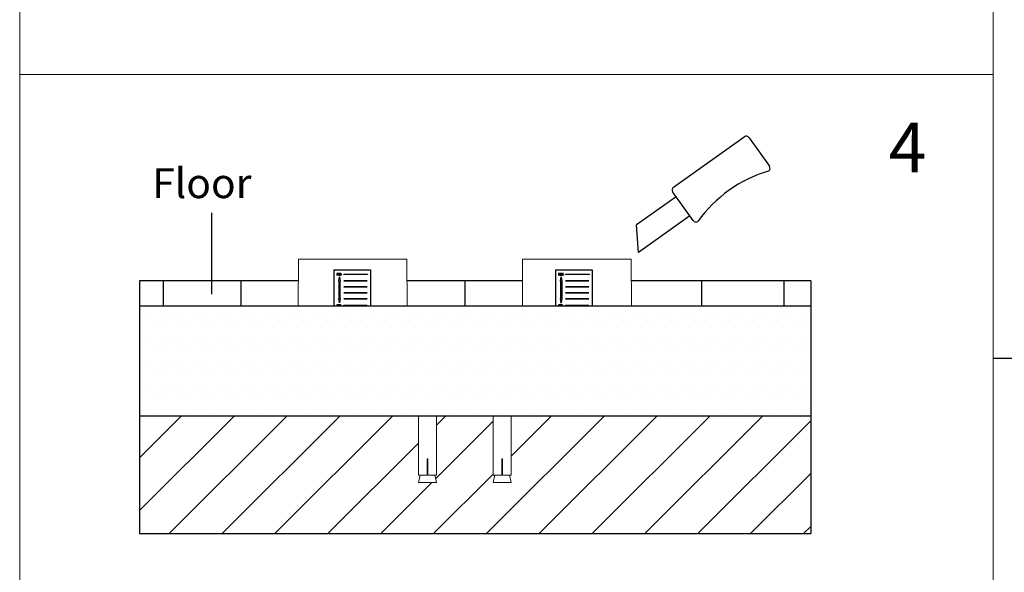
# Model space of a CAD drawing. Units: millimetres. Extents: x -3450 to 153, y 2885 to 7490.
# Drawn here: x -3450 to -2462, y 5647 to 6202 of the extents above; entities that cross this region are included whole.
import ezdxf

# ---------------------------------------------------------------- set-up
doc = ezdxf.new("R2010")
doc.units = ezdxf.units.MM
doc.header["$LTSCALE"] = 40
doc.layers.get('0').update_dxf_attribs({"lineweight": 30})
for name, color, linetype, lineweight in [('标', 3, 'Continuous', 25), ('粗线', 7, 'Continuous', 13), ('细线', 4, 'Continuous', 15)]:
    doc.layers.add(name, color=color, linetype=linetype, lineweight=lineweight)
doc.styles.get("Standard").update_dxf_attribs({"font": 'arial.ttf', "width": 0.8})

msp = doc.modelspace()

# ---------------------------------------------------------------- hatches: boundary and pattern name
h = msp.add_hatch()
h.set_pattern_fill('DOTS', color=256, scale=7.5, style=0)
h.set_pattern_definition([(0, (-11065.762, 273.525), (5.953125, 11.90625), [0, -11.90625])])
h.paths.add_polyline_path([(-3329.4516, 5914.913), (-3329.4516, 5803.9798), (-2655.984, 5803.9798), (-2655.984, 5914.913)])

# ---------------------------------------------------------------- linework, layer by layer
for p, q in [((-2793.6302, 6033.9474), (-2722.8044, 6084.4604)), ((-2717.8333, 6083.6283), (-2697.4624, 6055.0657)), ((-2774.0915, 6000.4138), (-2794.4624, 6028.9764)), ((-2791.1751, 6024.3672), (-2830.8695, 5996.0571)), ((-2777.3788, 6005.0229), (-2828.6793, 5968.4354)), ((-2828.6793, 5968.4354), (-2830.8695, 5996.0571)), ((-3134.6053, 5950.9688), (-3134.6053, 5914.913)), ((-3134.6053, 5950.9688), (-3097.633, 5950.9688)), ((-3097.633, 5950.9688), (-3097.633, 5914.913)), ((-2912.1369, 5950.9688), (-2912.1369, 5914.913)), ((-2912.1369, 5950.9688), (-2875.1645, 5950.9688)), ((-2875.1645, 5950.9688), (-2875.1645, 5914.913)), ((-3170.1948, 5939.9204), (-3329.4516, 5939.9204)), ((-3329.4516, 5939.9204), (-3329.4516, 5914.913)), ((-3305.6308, 5939.9204), (-3305.6308, 5914.913)), ((-3227.88, 5939.9204), (-3227.88, 5914.913)), ((-3131.2089, 5947.3591), (-3131.4526, 5947.3591)), ((-3131.4526, 5947.3591), (-3131.4526, 5945.6228)), ((-3131.4526, 5945.6228), (-3131.2089, 5945.6228)), ((-3131.2089, 5947.0883), (-3131.2089, 5947.3591)), ((-3131.2089, 5945.6228), (-3131.2089, 5946.5072)), ((-3130.6301, 5946.7304), (-3130.6301, 5945.6228)), ((-3130.6301, 5945.6228), (-3130.3864, 5945.6228)), ((-3130.3864, 5945.6228), (-3130.3864, 5946.6133)), ((-3129.8076, 5946.6966), (-3129.8076, 5945.6228)), ((-3129.8076, 5945.6228), (-3129.564, 5945.6228)), ((-3129.564, 5945.6228), (-3129.564, 5946.8089)), ((-3129.5563, 5939.6524), (-3128.8435, 5943.8104)), ((-3129.3187, 5939.6524), (-3129.5563, 5939.6524)), ((-3129.3203, 5946.8717), (-3129.0766, 5946.8413)), ((-3129.3187, 5922.0547), (-3129.3187, 5939.6524)), ((-3128.8435, 5943.8104), (-3128.1307, 5939.6524)), ((-3128.376, 5946.4453), (-3128.3774, 5946.3568)), ((-3128.3683, 5939.6524), (-3128.3683, 5922.0547)), ((-3128.1307, 5939.6524), (-3128.3683, 5939.6524)), ((-3128.315, 5945.6228), (-3128.0713, 5945.6228)), ((-3128.1323, 5946.3767), (-3128.1323, 5946.7485)), ((-3127.4607, 5946.4938), (-3127.9495, 5945.6228)), ((-3127.9495, 5945.6228), (-3127.6515, 5945.6228)), ((-3127.6206, 5947.3591), (-3127.919, 5947.3591)), ((-3127.919, 5947.3591), (-3127.4607, 5946.4938)), ((-3127.6515, 5945.6228), (-3127.3155, 5946.2202)), ((-3127.4002, 5946.9431), (-3127.6206, 5947.3591)), ((-3127.3155, 5946.2202), (-3127.2741, 5946.1407)), ((-3127.2741, 5946.1407), (-3126.999, 5945.6228)), ((-3126.9747, 5947.3591), (-3127.2208, 5946.9208)), ((-3127.1623, 5946.4938), (-3126.6763, 5947.3591)), ((-3126.7006, 5945.6228), (-3127.1623, 5946.4938)), ((-3126.999, 5945.6228), (-3126.7006, 5945.6228)), ((-3126.6763, 5947.3591), (-3126.9747, 5947.3591)), ((-3124.5073, 5946.6326), (-3100.603, 5946.6326)), ((-3124.5073, 5946.2762), (-3124.5073, 5946.6326)), ((-3100.603, 5946.2762), (-3124.5073, 5946.2762)), ((-3124.5073, 5939.8016), (-3124.5073, 5939.9204)), ((-3124.5073, 5939.9204), (-3100.9641, 5939.9204)), ((-3100.9641, 5939.8016), (-3124.5073, 5939.8016)), ((-3100.9641, 5939.9204), (-3100.9641, 5939.8016)), ((-3100.603, 5946.6326), (-3100.603, 5946.2762)), ((-2945.1948, 5939.9204), (-3061.0644, 5939.9204)), ((-3003.1296, 5939.9204), (-3003.1296, 5914.913)), ((-2908.7404, 5947.3591), (-2908.9841, 5947.3591)), ((-2908.9841, 5947.3591), (-2908.9841, 5945.6228)), ((-2908.9841, 5945.6228), (-2908.7404, 5945.6228)), ((-2908.7404, 5947.0883), (-2908.7404, 5947.3591)), ((-2908.7404, 5945.6228), (-2908.7404, 5946.5072)), ((-2908.1616, 5946.7304), (-2908.1616, 5945.6228)), ((-2908.1616, 5945.6228), (-2907.9179, 5945.6228)), ((-2907.9179, 5945.6228), (-2907.9179, 5946.6133)), ((-2907.3392, 5946.6966), (-2907.3392, 5945.6228)), ((-2907.3392, 5945.6228), (-2907.0955, 5945.6228)), ((-2907.0955, 5945.6228), (-2907.0955, 5946.8089)), ((-2907.0879, 5939.6524), (-2906.3751, 5943.8104)), ((-2906.8503, 5939.6524), (-2907.0879, 5939.6524)), ((-2906.8518, 5946.8717), (-2906.6081, 5946.8413)), ((-2906.8503, 5922.0547), (-2906.8503, 5939.6524)), ((-2906.8503, 5939.613), (-2905.8999, 5939.613)), ((-2906.3751, 5943.8104), (-2905.6623, 5939.6524)), ((-2905.9075, 5946.4453), (-2905.9089, 5946.3568)), ((-2905.8999, 5939.6524), (-2905.8999, 5922.0547)), ((-2905.6623, 5939.6524), (-2905.8999, 5939.6524)), ((-2905.8465, 5945.6228), (-2905.6029, 5945.6228)), ((-2905.6638, 5946.3767), (-2905.6638, 5946.7485)), ((-2904.9922, 5946.4938), (-2905.481, 5945.6228)), ((-2905.481, 5945.6228), (-2905.1831, 5945.6228)), ((-2905.1521, 5947.3591), (-2905.4505, 5947.3591)), ((-2905.4505, 5947.3591), (-2904.9922, 5946.4938)), ((-2905.1831, 5945.6228), (-2904.847, 5946.2202)), ((-2904.9317, 5946.9431), (-2905.1521, 5947.3591)), ((-2904.847, 5946.2202), (-2904.8056, 5946.1407)), ((-2904.8056, 5946.1407), (-2904.5305, 5945.6228)), ((-2904.5062, 5947.3591), (-2904.7523, 5946.9208)), ((-2904.6938, 5946.4938), (-2904.2078, 5947.3591)), ((-2904.2321, 5945.6228), (-2904.6938, 5946.4938)), ((-2904.5305, 5945.6228), (-2904.2321, 5945.6228)), ((-2904.2078, 5947.3591), (-2904.5062, 5947.3591)), ((-2902.0389, 5946.6326), (-2878.1345, 5946.6326)), ((-2902.0389, 5946.2762), (-2902.0389, 5946.6326)), ((-2878.1345, 5946.2762), (-2902.0389, 5946.2762)), ((-2902.0389, 5939.8016), (-2902.0389, 5939.9204)), ((-2902.0389, 5939.9204), (-2878.4956, 5939.9204)), ((-2878.4956, 5939.8016), (-2902.0389, 5939.8016)), ((-2878.4956, 5939.9204), (-2878.4956, 5939.8016)), ((-2878.1345, 5946.6326), (-2878.1345, 5946.2762)), ((-2655.984, 5939.9204), (-2836.0644, 5939.9204)), ((-2765.5117, 5939.9204), (-2765.5117, 5914.913)), ((-2682.8977, 5939.9204), (-2682.8977, 5914.913)), ((-2655.984, 5939.9204), (-2655.984, 5803.9798)), ((-3124.5073, 5933.7428), (-3124.5073, 5933.8616)), ((-3124.5073, 5933.8616), (-3100.9641, 5933.8616)), ((-3100.9641, 5933.7428), (-3124.5073, 5933.7428)), ((-3100.9641, 5933.8616), (-3100.9641, 5933.7428)), ((-2902.0389, 5933.7428), (-2902.0389, 5933.8616)), ((-2902.0389, 5933.8616), (-2878.4956, 5933.8616)), ((-2878.4956, 5933.7428), (-2902.0389, 5933.7428)), ((-2878.4956, 5933.8616), (-2878.4956, 5933.7428)), ((-3129.5563, 5922.0547), (-3129.3187, 5922.0547)), ((-3128.8435, 5917.8967), (-3129.5563, 5922.0547)), ((-3128.1307, 5922.0547), (-3128.8435, 5917.8967)), ((-3128.3683, 5922.0547), (-3128.1307, 5922.0547)), ((-3124.5073, 5927.684), (-3124.5073, 5927.8028)), ((-3124.5073, 5927.8028), (-3100.9641, 5927.8028)), ((-3100.9641, 5927.684), (-3124.5073, 5927.684)), ((-3124.5073, 5921.744), (-3100.9641, 5921.744)), ((-3100.9641, 5921.6252), (-3124.5073, 5921.6252)), ((-2907.0879, 5922.0547), (-2906.8503, 5922.0547)), ((-2906.3751, 5917.8967), (-2907.0879, 5922.0547)), ((-2905.6623, 5922.0547), (-2906.3751, 5917.8967)), ((-2905.8999, 5922.0547), (-2905.6623, 5922.0547)), ((-2902.0389, 5927.684), (-2902.0389, 5927.8028)), ((-2902.0389, 5927.8028), (-2878.4956, 5927.8028)), ((-2878.4956, 5927.684), (-2902.0389, 5927.684)), ((-2902.0389, 5921.744), (-2878.4956, 5921.744)), ((-2878.4956, 5921.6252), (-2902.0389, 5921.6252)), ((-3329.4516, 5914.913), (-2655.984, 5914.913)), ((-3329.4516, 5914.913), (-3329.4516, 5803.9798)), ((-3131.2089, 5915.8771), (-3131.4526, 5915.8771)), ((-3131.4526, 5915.8771), (-3131.4526, 5914.913)), ((-3131.2089, 5915.6063), (-3131.2089, 5915.8771)), ((-3131.2089, 5914.913), (-3131.2089, 5915.0252)), ((-3130.6301, 5915.2484), (-3130.6301, 5914.913)), ((-3130.3864, 5914.913), (-3130.3864, 5915.1313)), ((-3129.8076, 5915.2146), (-3129.8076, 5914.913)), ((-3129.564, 5914.913), (-3129.564, 5915.3269)), ((-3129.0156, 5916.5168), (-3129.2593, 5916.5168)), ((-3129.2593, 5916.5168), (-3129.2593, 5916.2122)), ((-3129.2593, 5916.2122), (-3129.0156, 5916.2122)), ((-3129.0156, 5915.8771), (-3129.2593, 5915.8771)), ((-3129.2593, 5915.8771), (-3129.2593, 5914.913)), ((-3129.0156, 5916.2122), (-3129.0156, 5916.5168)), ((-3129.0156, 5914.913), (-3129.0156, 5915.8771)), ((-3128.4369, 5915.8771), (-3128.6806, 5915.8771)), ((-3128.6806, 5915.8771), (-3128.6806, 5914.913)), ((-3128.4369, 5915.6349), (-3128.4369, 5915.8771)), ((-3128.4369, 5914.913), (-3128.4369, 5915.0718)), ((-3127.8276, 5915.1775), (-3127.8276, 5914.913)), ((-3127.584, 5914.913), (-3127.584, 5915.2032)), ((-3124.5073, 5914.913), (-3124.5073, 5915.2694)), ((-3124.5073, 5915.2694), (-3100.9641, 5915.2694)), ((-3100.9641, 5914.913), (-3124.5073, 5914.913)), ((-2908.7404, 5915.8771), (-2908.9841, 5915.8771)), ((-2908.9841, 5915.8771), (-2908.9841, 5914.913)), ((-2908.7404, 5915.6063), (-2908.7404, 5915.8771)), ((-2908.7404, 5914.913), (-2908.7404, 5915.0252)), ((-2908.1616, 5915.2484), (-2908.1616, 5914.913)), ((-2907.9179, 5914.913), (-2907.9179, 5915.1313)), ((-2907.3392, 5915.2146), (-2907.3392, 5914.913)), ((-2907.0955, 5914.913), (-2907.0955, 5915.3269)), ((-2906.5472, 5916.5168), (-2906.7909, 5916.5168)), ((-2906.7909, 5916.5168), (-2906.7909, 5916.2122)), ((-2906.7909, 5916.2122), (-2906.5472, 5916.2122)), ((-2906.5472, 5915.8771), (-2906.7909, 5915.8771)), ((-2906.7909, 5915.8771), (-2906.7909, 5914.913)), ((-2906.5472, 5916.2122), (-2906.5472, 5916.5168)), ((-2906.5472, 5914.913), (-2906.5472, 5915.8771)), ((-2905.9684, 5915.8771), (-2906.2121, 5915.8771)), ((-2906.2121, 5915.8771), (-2906.2121, 5914.913)), ((-2905.9684, 5915.6349), (-2905.9684, 5915.8771)), ((-2905.9684, 5914.913), (-2905.9684, 5915.0718)), ((-2905.3592, 5915.1775), (-2905.3592, 5914.913)), ((-2905.1155, 5914.913), (-2905.1155, 5915.2032)), ((-2902.0389, 5914.913), (-2902.0389, 5915.2694)), ((-2902.0389, 5915.2694), (-2878.4956, 5915.2694)), ((-2878.4956, 5914.913), (-2902.0389, 5914.913)), ((-2472.8553, 5862.3349), (73.4471, 5862.3349)), ((-3329.4516, 5762.2157), (-3287.6875, 5803.9798)), ((-3329.4516, 5709.1827), (-3234.6545, 5803.9798)), ((-2655.984, 5803.9798), (-3329.4516, 5803.9798)), ((-3329.4516, 5803.9798), (-3329.4516, 5685.9628)), ((-3299.6384, 5685.9628), (-3181.6215, 5803.9798)), ((-3246.6054, 5685.9628), (-3128.5885, 5803.9798)), ((-3193.5724, 5685.9628), (-3075.5555, 5803.9798)), ((-3031.6296, 5794.8727), (-3022.5225, 5803.9798)), ((-2981.4404, 5685.9628), (-2863.4234, 5803.9798)), ((-2956.6296, 5763.8067), (-2916.4565, 5803.9798)), ((-2928.4074, 5685.9628), (-2810.3904, 5803.9798)), ((-2875.3744, 5685.9628), (-2757.3574, 5803.9798)), ((-2822.3414, 5685.9628), (-2704.3244, 5803.9798)), ((-2655.984, 5803.9798), (-2655.984, 5685.9628)), ((-3032.4677, 5741.0015), (-2974.6296, 5798.8397)), ((-2769.3083, 5685.9628), (-2655.984, 5799.2871)), ((-3140.5394, 5685.9628), (-3049.6296, 5776.8727)), ((-3034.4734, 5685.9628), (-2974.6217, 5745.8145)), ((-2716.2753, 5685.9628), (-2655.984, 5746.2541)), ((-3087.5064, 5685.9628), (-3036.2395, 5737.2298)), ((-2663.2423, 5685.9628), (-2655.984, 5693.2211)), ((-3329.4516, 5685.9628), (-2655.984, 5685.9628))]:
    msp.add_line(p, q)
at = {"color": 7, "linetype": 'Continuous', "lineweight": 15}
for p, q in [((-3170.0911, 5961.4798), (-3170.315, 5914.913)), ((-3115.6296, 5961.4798), (-3170.0911, 5961.4798)), ((-3061.168, 5961.4798), (-3115.6296, 5961.4798)), ((-3060.9441, 5914.913), (-3061.168, 5961.4798)), ((-2945.0911, 5961.4798), (-2945.315, 5914.913)), ((-2890.6296, 5961.4798), (-2945.0911, 5961.4798)), ((-2836.168, 5961.4798), (-2890.6296, 5961.4798)), ((-2835.9441, 5914.913), (-2836.168, 5961.4798)), ((-2815.6296, 5803.9798), (-3190.6296, 5803.9798)), ((-3049.6296, 5803.9798), (-3049.6296, 5761.2298)), ((-3031.6296, 5761.2298), (-3031.6296, 5803.9798)), ((-2974.6296, 5803.9798), (-2974.6296, 5761.2298)), ((-2956.6296, 5761.2298), (-2956.6296, 5803.9798)), ((-3049.6296, 5761.2298), (-3049.6217, 5761.2298)), ((-3049.6217, 5761.2298), (-3049.6217, 5744.7298)), ((-3041.0046, 5761.2298), (-3040.2546, 5761.2298)), ((-3041.0046, 5744.7298), (-3041.0046, 5761.2298)), ((-3040.2546, 5761.2298), (-3040.2546, 5744.7298)), ((-3031.6374, 5761.2298), (-3031.6296, 5761.2298)), ((-3031.6374, 5744.7298), (-3031.6374, 5761.2298)), ((-2974.6296, 5761.2298), (-2974.6217, 5761.2298)), ((-2974.6217, 5761.2298), (-2974.6217, 5744.7298)), ((-2966.0046, 5761.2298), (-2965.2546, 5761.2298)), ((-2966.0046, 5744.7298), (-2966.0046, 5761.2298)), ((-2965.2546, 5761.2298), (-2965.2546, 5744.7298)), ((-2956.6374, 5761.2298), (-2956.6296, 5761.2298)), ((-2956.6374, 5744.7298), (-2956.6374, 5761.2298)), ((-3041.0046, 5750.7298), (-3040.2546, 5750.7298)), ((-2966.0046, 5750.7298), (-2965.2546, 5750.7298)), ((-3047.9629, 5744.7298), (-3049.6296, 5737.2298)), ((-3041.0046, 5744.7298), (-3049.6217, 5744.7298)), ((-3031.6374, 5744.7298), (-3040.2546, 5744.7298)), ((-3031.6296, 5737.2298), (-3033.2962, 5744.7298)), ((-2972.9629, 5744.7298), (-2974.6296, 5737.2298)), ((-2966.0046, 5744.7298), (-2974.6217, 5744.7298)), ((-2956.6374, 5744.7298), (-2965.2546, 5744.7298)), ((-2956.6296, 5737.2298), (-2958.2962, 5744.7298)), ((-3049.6296, 5737.2298), (-3031.6296, 5737.2298)), ((-2974.6296, 5737.2298), (-2956.6296, 5737.2298))]:
    msp.add_line(p, q, dxfattribs=at)
at = {"flags": 128}
for points in [[(-3129.3507, 5946.0831), (-3129.3507, 5946.0831)], [(-3129.0109, 5946.5757), (-3129.0109, 5946.5757)], [(-3128.8215, 5945.8665), (-3128.8215, 5945.8665)], [(-3128.8, 5946.6195), (-3128.8, 5946.6195)], [(-3128.7125, 5947.1154), (-3128.7125, 5947.1154)], [(-3128.4431, 5947.0236), (-3128.4431, 5947.0236)], [(-3128.4159, 5946.1159), (-3128.4159, 5946.1159)], [(-3128.3774, 5946.7194), (-3128.3774, 5946.7194)], [(-3128.376, 5946.7904), (-3128.376, 5946.7904)], [(-2906.8822, 5946.0831), (-2906.8822, 5946.0831)], [(-2906.5424, 5946.5757), (-2906.5424, 5946.5757)], [(-2906.353, 5945.8665), (-2906.353, 5945.8665)], [(-2906.3316, 5946.6195), (-2906.3316, 5946.6195)], [(-2906.244, 5947.1154), (-2906.244, 5947.1154)], [(-2905.9746, 5947.0236), (-2905.9746, 5947.0236)], [(-2905.9474, 5946.1159), (-2905.9474, 5946.1159)], [(-2905.9089, 5946.7194), (-2905.9089, 5946.7194)], [(-2905.9075, 5946.7904), (-2905.9075, 5946.7904)]]:
    msp.add_lwpolyline(points, dxfattribs=at)
for centre, radius, start, end in [((-2720.7349, 6081.5588), 3.564, 35.4964836, 125.4964836), ((-2660.3866, 5922.0325), 133.5549, 106.4894508, 144.5035164), ((-2700.3641, 6052.9962), 3.564, 305.4964836, 35.4964836), ((-2791.5607, 6031.0458), 3.564, 125.4964836, 215.4964836), ((-2771.1899, 6002.4832), 3.564, 215.4964836, 305.4964836)]:
    msp.add_arc(centre, radius, start, end)
for points, knots in [([(-3130.8029, 5947.3896), (-3130.8594, 5947.3828), (-3130.9645, 5947.3702), (-3131.1013, 5947.2632), (-3131.1721, 5947.1624), (-3131.2047, 5947.0967), (-3131.2089, 5947.0883)], [0, 0, 0, 0, 0.31782397, 0.59106311, 0.94763751, 1, 1, 1, 1]), ([(-3131.2089, 5946.5072), (-3131.2075, 5946.5789), (-3131.2046, 5946.7231), (-3131.1692, 5946.9055), (-3131.0871, 5947.0288), (-3130.9971, 5947.0928), (-3130.92, 5947.1139), (-3130.8781, 5947.1152), (-3130.8714, 5947.1154)], [0, 0, 0, 0, 0.27502783, 0.55294545, 0.69412168, 0.8357236, 0.97368975, 1, 1, 1, 1]), ([(-3130.8714, 5947.1154), (-3130.8437, 5947.1134), (-3130.7955, 5947.1099), (-3130.7328, 5947.078), (-3130.6838, 5947.0229), (-3130.6362, 5946.9064), (-3130.6326, 5946.8025), (-3130.6301, 5946.7304)], [0, 0, 0, 0, 0.16367432, 0.28380517, 0.40452245, 0.58702469, 1, 1, 1, 1]), ([(-3130.4245, 5947.0674), (-3130.4458, 5947.1297), (-3130.4802, 5947.2303), (-3130.5843, 5947.3334), (-3130.6908, 5947.3832), (-3130.7664, 5947.3875), (-3130.8029, 5947.3896)], [0, 0, 0, 0, 0.3570839, 0.575859399, 0.795543549, 1, 1, 1, 1]), ([(-3129.9942, 5947.3896), (-3130.0534, 5947.3821), (-3130.1635, 5947.3681), (-3130.3178, 5947.2485), (-3130.3842, 5947.1358), (-3130.4245, 5947.0674)], [0, 0, 0, 0, 0.31425403, 0.58411162, 1, 1, 1, 1]), ([(-3130.3864, 5946.6133), (-3130.3831, 5946.6993), (-3130.3781, 5946.8254), (-3130.3125, 5946.9793), (-3130.2342, 5947.0608), (-3130.1427, 5947.1087), (-3130.0811, 5947.1132), (-3130.0513, 5947.1154)], [0, 0, 0, 0, 0.37434356, 0.54890446, 0.72450072, 0.86695284, 1, 1, 1, 1]), ([(-3130.0513, 5947.1154), (-3130.0182, 5947.1118), (-3129.9562, 5947.105), (-3129.8835, 5947.0492), (-3129.8324, 5946.9714), (-3129.8096, 5946.8496), (-3129.8084, 5946.755), (-3129.8076, 5946.6966)], [0, 0, 0, 0, 0.181896182, 0.339989287, 0.485440103, 0.682521151, 1, 1, 1, 1]), ([(-3129.564, 5946.8089), (-3129.5681, 5946.9028), (-3129.5744, 5947.0443), (-3129.6468, 5947.2208), (-3129.7406, 5947.3225), (-3129.8632, 5947.3813), (-3129.9491, 5947.3868), (-3129.9942, 5947.3896)], [0, 0, 0, 0, 0.33818276, 0.50966514, 0.68279651, 0.83318444, 1, 1, 1, 1]), ([(-3129.0109, 5946.5757), (-3129.071, 5946.549), (-3129.1779, 5946.5016), (-3129.2846, 5946.3678), (-3129.3418, 5946.228), (-3129.3478, 5946.13), (-3129.3507, 5946.0831)], [0, 0, 0, 0, 0.30637329, 0.54521032, 0.78252118, 1, 1, 1, 1]), ([(-3129.3507, 5946.0831), (-3129.3441, 5946.0078), (-3129.3331, 5945.8827), (-3129.2404, 5945.7323), (-3129.1284, 5945.6415), (-3128.9994, 5945.5981), (-3128.9145, 5945.5942), (-3128.8733, 5945.5924)], [0, 0, 0, 0, 0.28666099, 0.47646796, 0.66675252, 0.8385707, 1, 1, 1, 1]), ([(-3128.681, 5947.3896), (-3128.7718, 5947.3834), (-3128.9197, 5947.3732), (-3129.1086, 5947.2838), (-3129.2388, 5947.1482), (-3129.2948, 5946.9977), (-3129.3143, 5946.901), (-3129.3203, 5946.8717)], [0, 0, 0, 0, 0.29935973, 0.4876239, 0.6778239, 0.90260669, 1, 1, 1, 1]), ([(-3129.107, 5946.1002), (-3129.1046, 5946.1263), (-3129.0996, 5946.1788), (-3129.0602, 5946.2448), (-3128.997, 5946.2985), (-3128.8962, 5946.3293), (-3128.8164, 5946.3427), (-3128.7691, 5946.3506)], [0, 0, 0, 0, 0.16490658, 0.33137795, 0.47486355, 0.6889255, 1, 1, 1, 1]), ([(-3128.8215, 5945.8665), (-3128.8665, 5945.8692), (-3128.9376, 5945.8734), (-3129.0255, 5945.919), (-3129.0781, 5945.9784), (-3129.1039, 5946.043), (-3129.1062, 5946.0845), (-3129.107, 5946.1002)], [0, 0, 0, 0, 0.325370783, 0.513934043, 0.703379491, 0.88778661, 1, 1, 1, 1]), ([(-3129.0766, 5946.8413), (-3129.0617, 5946.8904), (-3129.0388, 5946.9663), (-3128.972, 5947.0518), (-3128.8806, 5947.1016), (-3128.7901, 5947.1137), (-3128.7279, 5947.1151), (-3128.7125, 5947.1154)], [0, 0, 0, 0, 0.29963801, 0.46279389, 0.62716558, 0.90721085, 1, 1, 1, 1]), ([(-3128.8, 5946.6195), (-3128.8354, 5946.6139), (-3128.8886, 5946.6054), (-3128.959, 5946.591), (-3128.9936, 5946.5808), (-3129.0109, 5946.5757)], [0, 0, 0, 0, 0.49888842, 0.74909838, 1, 1, 1, 1]), ([(-3128.8733, 5945.5924), (-3128.7973, 5945.5994), (-3128.6445, 5945.6136), (-3128.4789, 5945.7227), (-3128.4016, 5945.8079), (-3128.376, 5945.8361)], [0, 0, 0, 0, 0.39831559, 0.80071431, 1, 1, 1, 1]), ([(-3128.4159, 5946.1159), (-3128.4491, 5946.0658), (-3128.512, 5945.9707), (-3128.6606, 5945.8817), (-3128.7674, 5945.8716), (-3128.8215, 5945.8665)], [0, 0, 0, 0, 0.35598881, 0.67426229, 1, 1, 1, 1]), ([(-3128.3774, 5946.7194), (-3128.4458, 5946.6969), (-3128.5491, 5946.6629), (-3128.6917, 5946.6362), (-3128.7639, 5946.6251), (-3128.8, 5946.6195)], [0, 0, 0, 0, 0.49572284, 0.74767495, 1, 1, 1, 1]), ([(-3128.7691, 5946.3506), (-3128.7028, 5946.3614), (-3128.6032, 5946.3777), (-3128.4717, 5946.4098), (-3128.4079, 5946.4334), (-3128.376, 5946.4453)], [0, 0, 0, 0, 0.49747223, 0.7480409, 1, 1, 1, 1]), ([(-3128.7125, 5947.1154), (-3128.6822, 5947.1143), (-3128.6095, 5947.1114), (-3128.513, 5947.0827), (-3128.4616, 5947.0392), (-3128.4431, 5947.0236)], [0, 0, 0, 0, 0.31332349, 0.75299453, 1, 1, 1, 1]), ([(-3128.1442, 5947.0088), (-3128.1611, 5947.0778), (-3128.1883, 5947.1888), (-3128.3124, 5947.3076), (-3128.4731, 5947.3808), (-3128.6052, 5947.3864), (-3128.681, 5947.3896)], [0, 0, 0, 0, 0.282988276, 0.45496379, 0.687196645, 1, 1, 1, 1]), ([(-3128.4431, 5947.0236), (-3128.4261, 5946.9994), (-3128.3858, 5946.942), (-3128.377, 5946.8565), (-3128.3762, 5946.8033), (-3128.376, 5946.7904)], [0, 0, 0, 0, 0.35426197, 0.84336261, 1, 1, 1, 1]), ([(-3128.3774, 5946.3568), (-3128.3777, 5946.3362), (-3128.3785, 5946.2951), (-3128.3843, 5946.2132), (-3128.4033, 5946.1547), (-3128.4159, 5946.1159)], [0, 0, 0, 0, 0.25128975, 0.50277408, 1, 1, 1, 1]), ([(-3128.376, 5946.7904), (-3128.376, 5946.7844), (-3128.3761, 5946.7726), (-3128.377, 5946.749), (-3128.3772, 5946.7313), (-3128.3774, 5946.7194)], [0, 0, 0, 0, 0.25012443, 0.50020661, 1, 1, 1, 1]), ([(-3128.376, 5945.8361), (-3128.3734, 5945.8176), (-3128.3683, 5945.7807), (-3128.3527, 5945.7078), (-3128.3301, 5945.6568), (-3128.315, 5945.6228)], [0, 0, 0, 0, 0.25039793, 0.501032, 1, 1, 1, 1]), ([(-3128.1323, 5946.7485), (-3128.1325, 5946.7702), (-3128.1329, 5946.8137), (-3128.1337, 5946.9007), (-3128.14, 5946.9656), (-3128.1442, 5947.0088)], [0, 0, 0, 0, 0.25023388, 0.50047264, 1, 1, 1, 1]), ([(-3128.0713, 5945.6228), (-3128.0876, 5945.6844), (-3128.1202, 5945.8076), (-3128.1313, 5946.0615), (-3128.1319, 5946.2509), (-3128.1323, 5946.3767)], [0, 0, 0, 0, 0.2510381, 0.50239039, 1, 1, 1, 1]), ([(-3127.3069, 5946.768), (-3127.3226, 5946.7971), (-3127.346, 5946.8409), (-3127.3769, 5946.8993), (-3127.3925, 5946.9285), (-3127.4002, 5946.9431)], [0, 0, 0, 0, 0.49999855, 0.7499993, 1, 1, 1, 1]), ([(-3127.2208, 5946.9208), (-3127.228, 5946.908), (-3127.2459, 5946.8762), (-3127.2746, 5946.8252), (-3127.2962, 5946.7871), (-3127.3069, 5946.768)], [0, 0, 0, 0, 0.24999971, 0.62499954, 1, 1, 1, 1]), ([(-2908.3344, 5947.3896), (-2908.3909, 5947.3828), (-2908.496, 5947.3702), (-2908.6328, 5947.2632), (-2908.7036, 5947.1624), (-2908.7362, 5947.0967), (-2908.7404, 5947.0883)], [0, 0, 0, 0, 0.31782397, 0.59106311, 0.94763751, 1, 1, 1, 1]), ([(-2908.7404, 5946.5072), (-2908.739, 5946.5789), (-2908.7362, 5946.7231), (-2908.7007, 5946.9055), (-2908.6186, 5947.0288), (-2908.5286, 5947.0928), (-2908.4515, 5947.1139), (-2908.4096, 5947.1152), (-2908.4029, 5947.1154)], [0, 0, 0, 0, 0.27502783, 0.55294545, 0.69412168, 0.8357236, 0.97368975, 1, 1, 1, 1]), ([(-2908.4029, 5947.1154), (-2908.3752, 5947.1134), (-2908.327, 5947.1099), (-2908.2643, 5947.078), (-2908.2153, 5947.0229), (-2908.1677, 5946.9064), (-2908.1641, 5946.8025), (-2908.1616, 5946.7304)], [0, 0, 0, 0, 0.16367432, 0.28380517, 0.40452245, 0.58702469, 1, 1, 1, 1]), ([(-2907.956, 5947.0674), (-2907.9773, 5947.1297), (-2908.0117, 5947.2303), (-2908.1158, 5947.3334), (-2908.2223, 5947.3832), (-2908.2979, 5947.3875), (-2908.3344, 5947.3896)], [0, 0, 0, 0, 0.3570839, 0.575859399, 0.795543549, 1, 1, 1, 1]), ([(-2907.5257, 5947.3896), (-2907.585, 5947.3821), (-2907.695, 5947.3681), (-2907.8493, 5947.2485), (-2907.9157, 5947.1358), (-2907.956, 5947.0674)], [0, 0, 0, 0, 0.31425403, 0.58411162, 1, 1, 1, 1]), ([(-2907.9179, 5946.6133), (-2907.9146, 5946.6993), (-2907.9096, 5946.8254), (-2907.844, 5946.9793), (-2907.7657, 5947.0608), (-2907.6742, 5947.1087), (-2907.6126, 5947.1132), (-2907.5829, 5947.1154)], [0, 0, 0, 0, 0.37434356, 0.54890446, 0.72450072, 0.86695284, 1, 1, 1, 1]), ([(-2907.5829, 5947.1154), (-2907.5497, 5947.1118), (-2907.4877, 5947.105), (-2907.415, 5947.0492), (-2907.3639, 5946.9714), (-2907.3411, 5946.8496), (-2907.3399, 5946.755), (-2907.3392, 5946.6966)], [0, 0, 0, 0, 0.181896182, 0.339989287, 0.485440103, 0.682521151, 1, 1, 1, 1]), ([(-2907.0955, 5946.8089), (-2907.0996, 5946.9028), (-2907.1059, 5947.0443), (-2907.1783, 5947.2208), (-2907.2721, 5947.3225), (-2907.3947, 5947.3813), (-2907.4806, 5947.3868), (-2907.5257, 5947.3896)], [0, 0, 0, 0, 0.33818276, 0.50966514, 0.68279651, 0.83318444, 1, 1, 1, 1]), ([(-2906.5424, 5946.5757), (-2906.6025, 5946.549), (-2906.7094, 5946.5016), (-2906.8161, 5946.3678), (-2906.8733, 5946.228), (-2906.8793, 5946.13), (-2906.8822, 5946.0831)], [0, 0, 0, 0, 0.30637329, 0.54521032, 0.78252118, 1, 1, 1, 1]), ([(-2906.8822, 5946.0831), (-2906.8756, 5946.0078), (-2906.8646, 5945.8827), (-2906.7719, 5945.7323), (-2906.6599, 5945.6415), (-2906.5309, 5945.5981), (-2906.446, 5945.5942), (-2906.4048, 5945.5924)], [0, 0, 0, 0, 0.28666099, 0.47646796, 0.66675252, 0.8385707, 1, 1, 1, 1]), ([(-2906.2126, 5947.3896), (-2906.3034, 5947.3834), (-2906.4512, 5947.3732), (-2906.6401, 5947.2838), (-2906.7704, 5947.1482), (-2906.8263, 5946.9977), (-2906.8459, 5946.901), (-2906.8518, 5946.8717)], [0, 0, 0, 0, 0.29935973, 0.4876239, 0.6778239, 0.90260669, 1, 1, 1, 1]), ([(-2906.6385, 5946.1002), (-2906.6361, 5946.1263), (-2906.6311, 5946.1788), (-2906.5917, 5946.2448), (-2906.5285, 5946.2985), (-2906.4277, 5946.3293), (-2906.3479, 5946.3427), (-2906.3006, 5946.3506)], [0, 0, 0, 0, 0.16490658, 0.33137795, 0.47486355, 0.6889255, 1, 1, 1, 1]), ([(-2906.353, 5945.8665), (-2906.398, 5945.8692), (-2906.4691, 5945.8734), (-2906.557, 5945.919), (-2906.6096, 5945.9784), (-2906.6354, 5946.043), (-2906.6377, 5946.0845), (-2906.6385, 5946.1002)], [0, 0, 0, 0, 0.325370783, 0.513934043, 0.703379491, 0.88778661, 1, 1, 1, 1]), ([(-2906.6081, 5946.8413), (-2906.5932, 5946.8904), (-2906.5703, 5946.9663), (-2906.5035, 5947.0518), (-2906.4121, 5947.1016), (-2906.3216, 5947.1137), (-2906.2594, 5947.1151), (-2906.244, 5947.1154)], [0, 0, 0, 0, 0.29963801, 0.46279389, 0.62716558, 0.90721085, 1, 1, 1, 1]), ([(-2906.3316, 5946.6195), (-2906.3669, 5946.6139), (-2906.4201, 5946.6054), (-2906.4905, 5946.591), (-2906.5251, 5946.5808), (-2906.5424, 5946.5757)], [0, 0, 0, 0, 0.49888842, 0.74909838, 1, 1, 1, 1]), ([(-2906.4048, 5945.5924), (-2906.3288, 5945.5994), (-2906.176, 5945.6136), (-2906.0104, 5945.7227), (-2905.9331, 5945.8079), (-2905.9075, 5945.8361)], [0, 0, 0, 0, 0.39831559, 0.80071431, 1, 1, 1, 1]), ([(-2905.9474, 5946.1159), (-2905.9807, 5946.0658), (-2906.0436, 5945.9707), (-2906.1921, 5945.8817), (-2906.2989, 5945.8716), (-2906.353, 5945.8665)], [0, 0, 0, 0, 0.35598881, 0.67426229, 1, 1, 1, 1]), ([(-2905.9089, 5946.7194), (-2905.9774, 5946.6969), (-2906.0806, 5946.6629), (-2906.2233, 5946.6362), (-2906.2954, 5946.6251), (-2906.3316, 5946.6195)], [0, 0, 0, 0, 0.49572284, 0.74767495, 1, 1, 1, 1]), ([(-2906.3006, 5946.3506), (-2906.2344, 5946.3614), (-2906.1347, 5946.3777), (-2906.0033, 5946.4098), (-2905.9395, 5946.4334), (-2905.9075, 5946.4453)], [0, 0, 0, 0, 0.49747223, 0.7480409, 1, 1, 1, 1]), ([(-2906.244, 5947.1154), (-2906.2137, 5947.1143), (-2906.141, 5947.1114), (-2906.0445, 5947.0827), (-2905.9931, 5947.0392), (-2905.9746, 5947.0236)], [0, 0, 0, 0, 0.31332349, 0.75299453, 1, 1, 1, 1]), ([(-2905.6757, 5947.0088), (-2905.6926, 5947.0778), (-2905.7198, 5947.1888), (-2905.8439, 5947.3076), (-2906.0047, 5947.3808), (-2906.1367, 5947.3864), (-2906.2126, 5947.3896)], [0, 0, 0, 0, 0.282988276, 0.45496379, 0.687196645, 1, 1, 1, 1]), ([(-2905.9746, 5947.0236), (-2905.9576, 5946.9994), (-2905.9173, 5946.942), (-2905.9085, 5946.8565), (-2905.9077, 5946.8033), (-2905.9075, 5946.7904)], [0, 0, 0, 0, 0.35426197, 0.84336261, 1, 1, 1, 1]), ([(-2905.9089, 5946.3568), (-2905.9093, 5946.3362), (-2905.91, 5946.2951), (-2905.9158, 5946.2132), (-2905.9348, 5946.1547), (-2905.9474, 5946.1159)], [0, 0, 0, 0, 0.25128975, 0.50277408, 1, 1, 1, 1]), ([(-2905.9075, 5946.7904), (-2905.9075, 5946.7844), (-2905.9076, 5946.7726), (-2905.9085, 5946.749), (-2905.9087, 5946.7313), (-2905.9089, 5946.7194)], [0, 0, 0, 0, 0.25012443, 0.50020661, 1, 1, 1, 1]), ([(-2905.9075, 5945.8361), (-2905.9049, 5945.8176), (-2905.8998, 5945.7807), (-2905.8842, 5945.7078), (-2905.8616, 5945.6568), (-2905.8465, 5945.6228)], [0, 0, 0, 0, 0.25039793, 0.501032, 1, 1, 1, 1]), ([(-2905.6638, 5946.7485), (-2905.664, 5946.7702), (-2905.6644, 5946.8137), (-2905.6652, 5946.9007), (-2905.6715, 5946.9656), (-2905.6757, 5947.0088)], [0, 0, 0, 0, 0.25023388, 0.50047264, 1, 1, 1, 1]), ([(-2905.6029, 5945.6228), (-2905.6191, 5945.6844), (-2905.6517, 5945.8076), (-2905.6628, 5946.0615), (-2905.6634, 5946.2509), (-2905.6638, 5946.3767)], [0, 0, 0, 0, 0.2510381, 0.50239039, 1, 1, 1, 1]), ([(-2904.8385, 5946.768), (-2904.8541, 5946.7971), (-2904.8775, 5946.8409), (-2904.9085, 5946.8993), (-2904.924, 5946.9285), (-2904.9317, 5946.9431)], [0, 0, 0, 0, 0.49999855, 0.7499993, 1, 1, 1, 1]), ([(-2904.7523, 5946.9208), (-2904.7595, 5946.908), (-2904.7774, 5946.8762), (-2904.8061, 5946.8252), (-2904.8277, 5946.7871), (-2904.8385, 5946.768)], [0, 0, 0, 0, 0.24999971, 0.62499954, 1, 1, 1, 1]), ([(-3130.8029, 5915.9076), (-3130.8594, 5915.9008), (-3130.9645, 5915.8882), (-3131.1013, 5915.7812), (-3131.1721, 5915.6804), (-3131.2047, 5915.6147), (-3131.2089, 5915.6063)], [0, 0, 0, 0, 0.31782397, 0.59106311, 0.94763751, 1, 1, 1, 1]), ([(-3131.2089, 5915.0252), (-3131.2075, 5915.0969), (-3131.2046, 5915.2411), (-3131.1692, 5915.4235), (-3131.0871, 5915.5468), (-3130.9971, 5915.6108), (-3130.92, 5915.6319), (-3130.8781, 5915.6332), (-3130.8714, 5915.6334)], [0, 0, 0, 0, 0.27502783, 0.55294545, 0.69412168, 0.8357236, 0.97368975, 1, 1, 1, 1]), ([(-3130.8714, 5915.6334), (-3130.8437, 5915.6314), (-3130.7955, 5915.6279), (-3130.7328, 5915.596), (-3130.6838, 5915.5409), (-3130.6362, 5915.4244), (-3130.6326, 5915.3205), (-3130.6301, 5915.2484)], [0, 0, 0, 0, 0.16367432, 0.28380517, 0.40452245, 0.58702469, 1, 1, 1, 1]), ([(-3130.4245, 5915.5854), (-3130.4458, 5915.6477), (-3130.4802, 5915.7483), (-3130.5843, 5915.8514), (-3130.6908, 5915.9012), (-3130.7664, 5915.9055), (-3130.8029, 5915.9076)], [0, 0, 0, 0, 0.3570839, 0.5758594, 0.79554355, 1, 1, 1, 1]), ([(-3129.9942, 5915.9076), (-3130.0534, 5915.9001), (-3130.1635, 5915.8861), (-3130.3178, 5915.7665), (-3130.3842, 5915.6538), (-3130.4245, 5915.5854)], [0, 0, 0, 0, 0.31425403, 0.58411162, 1, 1, 1, 1]), ([(-3130.3864, 5915.1313), (-3130.3831, 5915.2173), (-3130.3781, 5915.3434), (-3130.3125, 5915.4973), (-3130.2342, 5915.5788), (-3130.1427, 5915.6267), (-3130.0811, 5915.6312), (-3130.0513, 5915.6334)], [0, 0, 0, 0, 0.37434356, 0.54890446, 0.72450072, 0.86695284, 1, 1, 1, 1]), ([(-3130.0513, 5915.6334), (-3130.0182, 5915.6298), (-3129.9562, 5915.623), (-3129.8835, 5915.5672), (-3129.8324, 5915.4894), (-3129.8096, 5915.3676), (-3129.8084, 5915.273), (-3129.8076, 5915.2146)], [0, 0, 0, 0, 0.18189618, 0.33998929, 0.4854401, 0.68252115, 1, 1, 1, 1]), ([(-3129.564, 5915.3269), (-3129.5681, 5915.4208), (-3129.5744, 5915.5623), (-3129.6468, 5915.7388), (-3129.7406, 5915.8405), (-3129.8632, 5915.8993), (-3129.9491, 5915.9048), (-3129.9942, 5915.9076)], [0, 0, 0, 0, 0.33818276, 0.50966514, 0.68279651, 0.83318444, 1, 1, 1, 1]), ([(-3128.0256, 5915.9076), (-3128.08, 5915.9025), (-3128.1894, 5915.8922), (-3128.3401, 5915.7925), (-3128.4031, 5915.6899), (-3128.4369, 5915.6349)], [0, 0, 0, 0, 0.31412797, 0.63158666, 1, 1, 1, 1]), ([(-3128.4369, 5915.0718), (-3128.435, 5915.1364), (-3128.4312, 5915.266), (-3128.3982, 5915.4327), (-3128.3176, 5915.5437), (-3128.2348, 5915.6059), (-3128.1558, 5915.6311), (-3128.1092, 5915.6329), (-3128.0951, 5915.6334)], [0, 0, 0, 0, 0.26172051, 0.52534489, 0.6677494, 0.80904927, 0.94207852, 1, 1, 1, 1]), ([(-3128.0951, 5915.6334), (-3128.0594, 5915.6294), (-3127.9928, 5915.6218), (-3127.9147, 5915.5621), (-3127.8593, 5915.4774), (-3127.8297, 5915.3455), (-3127.8284, 5915.2411), (-3127.8276, 5915.1775)], [0, 0, 0, 0, 0.179813, 0.33514264, 0.4778169, 0.6814724, 1, 1, 1, 1]), ([(-3127.5963, 5915.4878), (-3127.6109, 5915.5573), (-3127.6345, 5915.67), (-3127.7281, 5915.8007), (-3127.8422, 5915.8755), (-3127.9466, 5915.9054), (-3128.0099, 5915.9071), (-3128.0256, 5915.9076)], [0, 0, 0, 0, 0.31638268, 0.5133783, 0.71023342, 0.92782433, 1, 1, 1, 1]), ([(-3127.584, 5915.2032), (-3127.584, 5915.2269), (-3127.5842, 5915.2745), (-3127.5859, 5915.3695), (-3127.5922, 5915.4405), (-3127.5963, 5915.4878)], [0, 0, 0, 0, 0.25014132, 0.50026705, 1, 1, 1, 1]), ([(-2908.3344, 5915.9076), (-2908.3909, 5915.9008), (-2908.496, 5915.8882), (-2908.6328, 5915.7812), (-2908.7036, 5915.6804), (-2908.7362, 5915.6147), (-2908.7404, 5915.6063)], [0, 0, 0, 0, 0.31782397, 0.59106311, 0.94763751, 1, 1, 1, 1]), ([(-2908.7404, 5915.0252), (-2908.739, 5915.0969), (-2908.7362, 5915.2411), (-2908.7007, 5915.4235), (-2908.6186, 5915.5468), (-2908.5286, 5915.6108), (-2908.4515, 5915.6319), (-2908.4096, 5915.6332), (-2908.4029, 5915.6334)], [0, 0, 0, 0, 0.27502783, 0.55294545, 0.69412168, 0.8357236, 0.97368975, 1, 1, 1, 1]), ([(-2908.4029, 5915.6334), (-2908.3752, 5915.6314), (-2908.327, 5915.6279), (-2908.2643, 5915.596), (-2908.2153, 5915.5409), (-2908.1677, 5915.4244), (-2908.1641, 5915.3205), (-2908.1616, 5915.2484)], [0, 0, 0, 0, 0.16367432, 0.28380517, 0.40452245, 0.58702469, 1, 1, 1, 1]), ([(-2907.956, 5915.5854), (-2907.9773, 5915.6477), (-2908.0117, 5915.7483), (-2908.1158, 5915.8514), (-2908.2223, 5915.9012), (-2908.2979, 5915.9055), (-2908.3344, 5915.9076)], [0, 0, 0, 0, 0.3570839, 0.5758594, 0.79554355, 1, 1, 1, 1]), ([(-2907.5257, 5915.9076), (-2907.585, 5915.9001), (-2907.695, 5915.8861), (-2907.8493, 5915.7665), (-2907.9157, 5915.6538), (-2907.956, 5915.5854)], [0, 0, 0, 0, 0.31425403, 0.58411162, 1, 1, 1, 1]), ([(-2907.9179, 5915.1313), (-2907.9146, 5915.2173), (-2907.9096, 5915.3434), (-2907.844, 5915.4973), (-2907.7657, 5915.5788), (-2907.6742, 5915.6267), (-2907.6126, 5915.6312), (-2907.5829, 5915.6334)], [0, 0, 0, 0, 0.37434356, 0.54890446, 0.72450072, 0.86695284, 1, 1, 1, 1]), ([(-2907.5829, 5915.6334), (-2907.5497, 5915.6298), (-2907.4877, 5915.623), (-2907.415, 5915.5672), (-2907.3639, 5915.4894), (-2907.3411, 5915.3676), (-2907.3399, 5915.273), (-2907.3392, 5915.2146)], [0, 0, 0, 0, 0.18189618, 0.33998929, 0.4854401, 0.68252115, 1, 1, 1, 1]), ([(-2907.0955, 5915.3269), (-2907.0996, 5915.4208), (-2907.1059, 5915.5623), (-2907.1783, 5915.7388), (-2907.2721, 5915.8405), (-2907.3947, 5915.8993), (-2907.4806, 5915.9048), (-2907.5257, 5915.9076)], [0, 0, 0, 0, 0.33818276, 0.50966514, 0.68279651, 0.83318444, 1, 1, 1, 1]), ([(-2905.5572, 5915.9076), (-2905.6116, 5915.9025), (-2905.7209, 5915.8922), (-2905.8717, 5915.7925), (-2905.9346, 5915.6899), (-2905.9684, 5915.6349)], [0, 0, 0, 0, 0.31412797, 0.63158666, 1, 1, 1, 1]), ([(-2905.9684, 5915.0718), (-2905.9665, 5915.1364), (-2905.9627, 5915.266), (-2905.9297, 5915.4327), (-2905.8491, 5915.5437), (-2905.7663, 5915.6059), (-2905.6873, 5915.6311), (-2905.6408, 5915.6329), (-2905.6267, 5915.6334)], [0, 0, 0, 0, 0.26172051, 0.52534489, 0.6677494, 0.80904927, 0.94207852, 1, 1, 1, 1]), ([(-2905.6267, 5915.6334), (-2905.5909, 5915.6294), (-2905.5243, 5915.6218), (-2905.4462, 5915.5621), (-2905.3908, 5915.4774), (-2905.3612, 5915.3455), (-2905.3599, 5915.2411), (-2905.3592, 5915.1775)], [0, 0, 0, 0, 0.179813, 0.33514264, 0.4778169, 0.6814724, 1, 1, 1, 1]), ([(-2905.1278, 5915.4878), (-2905.1424, 5915.5573), (-2905.166, 5915.67), (-2905.2597, 5915.8007), (-2905.3737, 5915.8755), (-2905.4781, 5915.9054), (-2905.5414, 5915.9071), (-2905.5572, 5915.9076)], [0, 0, 0, 0, 0.31638268, 0.5133783, 0.71023342, 0.92782433, 1, 1, 1, 1]), ([(-2905.1155, 5915.2032), (-2905.1155, 5915.2269), (-2905.1157, 5915.2745), (-2905.1174, 5915.3695), (-2905.1237, 5915.4405), (-2905.1278, 5915.4878)], [0, 0, 0, 0, 0.25014132, 0.50026705, 1, 1, 1, 1])]:
    msp.add_open_spline(points, degree=3, knots=knots)
at = {"layer": '标'}
msp.add_line((-3256.9321, 5926.6157), (-3256.9321, 6008.2968), dxfattribs=at)
at = {"layer": '粗线'}
msp.add_lwpolyline([(-3449.7474, 7489.8761), (73.4471, 7489.8761), (73.4471, 5092.1188), (-3449.7474, 5092.1188)], close=True, dxfattribs=at)
at = {"layer": '细线'}
for p, q in [((-2472.8553, 7489.8761), (-2472.8553, 5092.1188)), ((-3449.7474, 6147.1095), (-2472.8553, 6147.1095))]:
    msp.add_line(p, q, dxfattribs=at)

# ---------------------------------------------------------------- texts
at = {"insert": (-2577.8033, 6098.6825), "char_height": 50, "width": 225.040694, "attachment_point": 1}
msp.add_mtext('4', dxfattribs=at)
at = {"layer": '标', "insert": (-3316.8162, 6052.9366), "char_height": 30, "width": 118.817526, "attachment_point": 1}
msp.add_mtext('Floor', dxfattribs=at)

doc.saveas('drawing.dxf')
